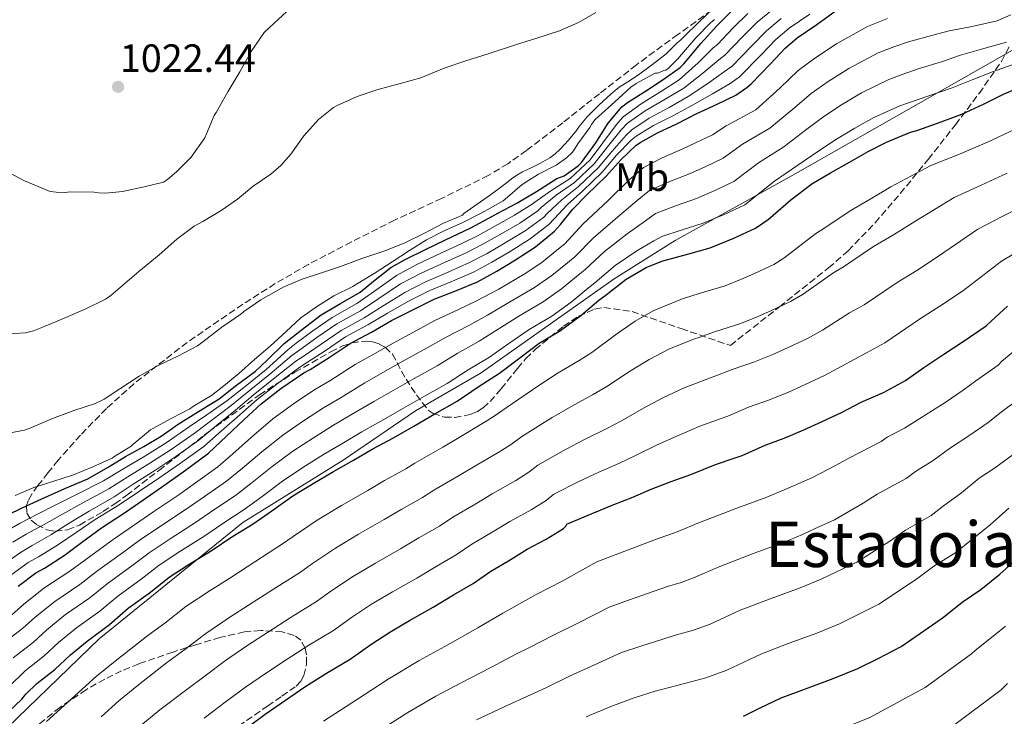
# Model space of a CAD drawing. Units: metres. Extents: x 556282 to 559713, y 4728661 to 4731003.
# Drawn here: x 557043 to 557292, y 4730385 to 4730562 of the extents above; entities that cross this region are included whole.
import ezdxf
from ezdxf.enums import TextEntityAlignment as Align

# ---------------------------------------------------------------- set-up
doc = ezdxf.new("R2010")
doc.units = ezdxf.units.M
doc.header["$MEASUREMENT"] = 0
doc.linetypes.add('DGN Style 3', pattern=[2.435890702152634, 1.739921930109024, -0.6959687720436097])
for name, color, linetype, lineweight in [('Cota de punto acotado terreno', 7, 'Continuous', 0), ('Curva de nivel directora', 30, 'Continuous', 30), ('Curva de nivel intermedia', 30, 'Continuous', 0), ('Etiqueta de uso rústico', 92, 'Continuous', 0), ('Límite de municipio', 7, 'Continuous', 0), ('Punto acotado terreno (símbolo)', 7, 'Continuous', 0), ('Texto de Área (paraje) menor', 7, 'Continuous', 0), ('Zona arbolada', 92, 'DGN Style 3', 0)]:
    doc.layers.add(name, color=color, linetype=linetype, lineweight=lineweight)
doc.styles.add('Style-Arial', font='arial.ttf')

# ---------------------------------------------------------------- blocks, each defined once
blk = doc.blocks.new('5PATER')
at = {"layer": 'Punto acotado terreno (símbolo)', "linetype": 'Continuous', "lineweight": 0}
h = blk.add_hatch(color=51, dxfattribs=at)
edge = h.paths.add_edge_path()
edge.add_ellipse((0, 0), major_axis=(-0.1095731443231308, -0.1110710700762829), ratio=0.9994222409660317, start_angle=0, end_angle=360)

msp = doc.modelspace()

# ---------------------------------------------------------------- linework, layer by layer
at = {"layer": 'Curva de nivel directora', "color": 30, "linetype": 'Continuous', "lineweight": 30, "flags": 128}
for points, elevation in [([(557040.3499999989, 4730436.560000001), (557043.6900000004, 4730438.210000001), (557048.829999999, 4730440.530000002), (557054.6299999993, 4730443.11), (557060.4599999987, 4730445.62), (557065.6399999999, 4730448.53), (557069.9899999995, 4730451.220000002), (557074.6699999999, 4730453.75), (557079.0499999986, 4730456.420000001), (557083.3200000001, 4730459.390000002), (557088.4599999988, 4730462.61), (557093.7199999982, 4730465.859999999), (557097.7899999984, 4730469.010000002), (557102.9400000006, 4730472.82), (557105.7399999991, 4730475.520000001), (557110.1699999991, 4730479.860000002), (557114.4599999984, 4730483.25), (557119.5500000002, 4730487.140000001), (557124.4299999997, 4730489.939999999), (557129.4499999998, 4730492.830000003), (557132.8099999992, 4730495.600000001), (557137.1999999991, 4730499.07), (557140.8, 4730501.12), (557145.9199999986, 4730503.65), (557151.0499999984, 4730506.110000002), (557157.4199999986, 4730509.119999999), (557162.7499999995, 4730511.990000002), (557164.2200000002, 4730512.800000001), (557169.0999999996, 4730515.350000001), (557174.0799999996, 4730518.29), (557179.2000000004, 4730521.570000002), (557181.04, 4730522.300000001), (557184.6199999985, 4730524.770000001), (557185.4099999998, 4730525.680000001), (557189.0399999997, 4730530.640000002), (557192.2199999981, 4730535.57), (557195.6600000004, 4730539.76), (557197.0499999984, 4730540.859999999), (557201.8699999996, 4730543.890000002), (557206.0899999996, 4730546.690000001), (557210.4599999995, 4730549.680000002), (557211.329999999, 4730550.609999999), (557215.6799999987, 4730555.730000002), (557219.8099999992, 4730560.350000001), (557223.8499999982, 4730564.380000002)], 1000), ([(557228.379999999, 4730545.570000002), (557233.2800000006, 4730550.640000001), (557236.9899999988, 4730554.619999999), (557240.0599999999, 4730557.2), (557245.0199999998, 4730560.58), (557249.66, 4730563.92)], 975.0000000000002), ([(557275.6100000006, 4730535.62), (557281.7100000003, 4730537.859999999), (557287.2000000001, 4730540.420000001), (557292.3200000008, 4730542.930000002), (557297.759999999, 4730545.310000001), (557302.3799999991, 4730547.820000002), (557308.0999999989, 4730550.530000002), (557309.6199999988, 4730550.960000002), (557314.6999999994, 4730552.29), (557320.1399999998, 4730553.650000001), (557326.1799999992, 4730555.530000002), (557332.259999999, 4730556.850000001), (557336.2099999986, 4730557.150000001), (557341.5799999996, 4730557.02), (557346.6400000001, 4730556.880000001), (557352.0800000007, 4730556.970000001), (557356.6600000004, 4730557.660000001), (557362.4000000004, 4730559.050000002), (557367.89, 4730560.990000002), (557373.089999999, 4730562.560000001)], 950.0000000000002), ([(557042.8299999998, 4730418.449999999), (557047.289999999, 4730421.810000001), (557049.4799999995, 4730422.990000002), (557054.4599999995, 4730426.230000001), (557059.1899999991, 4730429.699999999), (557063.9099999998, 4730433.230000001), (557069.719999999, 4730436.99), (557074.6199999986, 4730440.400000001), (557079.9499999996, 4730444.100000001), (557085.1799999998, 4730447.790000001), (557091.0199999983, 4730452.109999999), (557095.6000000002, 4730456.4), (557100.0599999994, 4730460.590000002), (557104.38, 4730464.560000001), (557109.36, 4730468.45), (557115.1200000001, 4730472.42), (557116.7199999982, 4730473.250000002), (557121.6, 4730476.289999999), (557126.8399999992, 4730479.87), (557132.3199999998, 4730482.720000002), (557137.3699999991, 4730485.699999999), (557142.91, 4730488.480000002), (557148.109999999, 4730491.03), (557153.7599999997, 4730493.25), (557159.1199999996, 4730495.470000002), (557163.999999999, 4730498.150000001), (557168.7199999997, 4730500.99), (557173.769999999, 4730504.289999999), (557178.6100000005, 4730508.270000001), (557180.1100000002, 4730510), (557183.2899999986, 4730513.86), (557186.8099999991, 4730517.470000003), (557191.6799999995, 4730522.210000001), (557195.4999999994, 4730526.449999999), (557199.23, 4730529.949999999), (557200.3299999996, 4730530.689999999), (557204.6900000004, 4730533.15), (557209.5499999997, 4730535.41), (557214.6399999993, 4730538.050000002), (557219.8200000004, 4730540.45), (557224.4899999998, 4730542.67), (557227.3099999983, 4730544.59), (557228.379999999, 4730545.570000002)], 975.0000000000002), ([(557038.7799999998, 4730385.090000002), (557043.7199999995, 4730389.87), (557044.7299999997, 4730391.12), (557047.5899999986, 4730393.779999999), (557052.1399999993, 4730397.380000001), (557056.0399999998, 4730401.010000001), (557060.3099999989, 4730404.5), (557065.9900000008, 4730408.750000001), (557070.7099999993, 4730412.850000001), (557076.3599999998, 4730416.869999999), (557081.0299999992, 4730420.689999999), (557085.8999999996, 4730423.840000001), (557091.9799999993, 4730427.52), (557096.9500000003, 4730430.900000001), (557102.2999999991, 4730434.230000002), (557107.0499999989, 4730437.490000002), (557112.3999999998, 4730441.250000001), (557117.4699999993, 4730444.390000001), (557122.6199999991, 4730447.410000001), (557127.7199999997, 4730450.320000002), (557132.4099999992, 4730453.140000002), (557137.8399999985, 4730455.970000002), (557142.9699999982, 4730458.930000001), (557148.3199999991, 4730462.08), (557153.9499999996, 4730465.25), (557159.5499999988, 4730469.029999999), (557164.7199999987, 4730472.370000001), (557169.7999999993, 4730476.220000003), (557174.7500000002, 4730479.939999999), (557180.1100000002, 4730483.150000001), (557185.3099999992, 4730486.939999999), (557189.869999999, 4730490.770000001), (557191.36, 4730491.92), (557196.7199999997, 4730496.140000002), (557201.8499999995, 4730499.07), (557205.8199999993, 4730500.699999999), (557207.2799999989, 4730501.090000001), (557212.5899999996, 4730502.560000001), (557218.0099999999, 4730504.060000001), (557224.0099999991, 4730506.480000002), (557229.5199999989, 4730509.020000001), (557232.7199999996, 4730511.220000001), (557233.949999999, 4730512.340000001), (557238.3999999992, 4730516.210000002), (557243.7699999983, 4730520.289999999), (557248.48, 4730523.070000002), (557253.2499999999, 4730525.730000001), (557257.9799999994, 4730528.430000001), (557262.650000001, 4730530.820000002), (557268.7300000007, 4730533.300000002), (557270.3199999998, 4730533.710000001), (557275.6100000006, 4730535.62)], 950.0000000000002), ([(557171.659999999, 4730427.810000001), (557176.5400000006, 4730430.350000001), (557180.8900000004, 4730433.040000001), (557181.5000000005, 4730433.619999999), (557181.7699999987, 4730434.08), (557182.4900000007, 4730434.480000001), (557188.1599999992, 4730436.850000001), (557193.2100000005, 4730438.91), (557198.4299999997, 4730440.960000002), (557203.0499999998, 4730442.960000004), (557208.1599999995, 4730444.9), (557213.0999999992, 4730446.690000001), (557219.3399999999, 4730449.220000002), (557224.1099999998, 4730450.800000002), (557226.1100000002, 4730451.539999999), (557231.9500000008, 4730454.08), (557236.7199999985, 4730455.92), (557241.7699999999, 4730458.020000001), (557246.3299999996, 4730460.100000001), (557251.2599999983, 4730462.350000001), (557256.2400000005, 4730465.02), (557261.8899999987, 4730467.42), (557267.4400000009, 4730470.450000001), (557272.1100000002, 4730473.79), (557277.1999999997, 4730477.120000001), (557282.0900000003, 4730480.320000002), (557287.9299999987, 4730484.330000001), (557289.129999999, 4730485.470000002), (557293.3099999987, 4730489.310000001)], 925.0000000000002), ([(557100.3599999989, 4730382.350000001), (557105.3500000001, 4730386.03), (557110.4899999988, 4730389.550000001), (557115.3999999994, 4730392.95), (557120.869999999, 4730396.390000001), (557126.9199999997, 4730399.939999999), (557132.0899999995, 4730403.65), (557136.8899999985, 4730406.750000001), (557141.9099999988, 4730409.730000002), (557147.9100000003, 4730413.09), (557153.0699999989, 4730416.210000002), (557158.0299999989, 4730419.140000002), (557162.459999999, 4730422.260000001), (557166.9699999995, 4730424.86), (557171.659999999, 4730427.810000001)], 925.0000000000002), ([(557226.440000001, 4730385.490000002), (557230.48, 4730387.57), (557235.9999999986, 4730390.140000001), (557242.1399999987, 4730392.480000001), (557249.1799999995, 4730395.060000001), (557255.4200000003, 4730397.630000001), (557260.5399999986, 4730400.140000001), (557266.3300000001, 4730403.180000001), (557271.2400000007, 4730406.510000002), (557277.0700000001, 4730410.619999999), (557281.8499999989, 4730414.400000001), (557286.5599999984, 4730417.570000002), (557291.3099999982, 4730421.470000002), (557296.1399999984, 4730425.74)], 900.0000000000002)]:
    msp.add_lwpolyline(points, dxfattribs=dict(at, elevation=elevation))
at = {"layer": 'Curva de nivel intermedia', "color": 30, "linetype": 'Continuous', "lineweight": 0, "flags": 128}
for points, elevation in [([(557039.5100000006, 4730432.140000001), (557043.3200000017, 4730434.409999998), (557047.6900000013, 4730436.65), (557052.3600000006, 4730439.009999999), (557057.6300000012, 4730441.619999999), (557064.4700000009, 4730445.109999998), (557069.2899999999, 4730448.05), (557074.9000000001, 4730451.369999999), (557080.3000000004, 4730454.710000001), (557086.1299999999, 4730458.73), (557090.5599999998, 4730461.779999998), (557095.6400000005, 4730465.31), (557100.3000000007, 4730469), (557105.5900000016, 4730473.27), (557111.07, 4730478.279999998), (557113.2400000002, 4730479.930000001), (557117.4100000011, 4730483.02), (557122.3500000008, 4730486.460000002), (557128.5500000012, 4730489.96), (557133.0400000017, 4730493.06), (557138.5800000007, 4730497.09), (557143.7900000007, 4730499.859999999), (557150, 4730502.779999998), (557155.1100000018, 4730505.140000001), (557159.0900000005, 4730507.109999998), (557163.5400000007, 4730509.569999998), (557168.5200000008, 4730512.350000001), (557172.9800000022, 4730515.099999999), (557173.6200000015, 4730515.65), (557177.6500000014, 4730518.51), (557182.5700000011, 4730521.599999999), (557187.6500000017, 4730526.34), (557190.8700000005, 4730530.630000001), (557194.27, 4730535.230000001), (557195.9900000012, 4730537.210000001), (557200.5100000007, 4730540.529999998), (557205.7000000008, 4730543.710000001), (557210.2000000002, 4730546.599999999), (557214.9900000002, 4730550.890000001), (557218.8000000012, 4730554.640000002), (557219.8400000005, 4730555.550000001), (557223.8400000016, 4730559.749999999), (557227.5800000011, 4730563.390000001)], 995), ([(557069.2400000007, 4730518.319999999), (557074.7300000003, 4730519.459999999), (557079.6400000011, 4730520.689999999), (557080.6500000013, 4730521.310000001), (557082.92, 4730523.269999999), (557086.6399999994, 4730527.039999999), (557090.0900000005, 4730531.909999999), (557090.5399999998, 4730532.899999999), (557092.4400000019, 4730537.539999997), (557092.9699999995, 4730538.289999999), (557095.8799999997, 4730543.539999999), (557098.9599999997, 4730548.609999998), (557101.8499999997, 4730553.759999998), (557105.0999999997, 4730558.550000001), (557106.4299999997, 4730559.810000001), (557110.8600000021, 4730563.83)], 1020), ([(557078.4000000005, 4730474.34), (557083.2900000011, 4730476.67), (557088.1900000006, 4730479.28), (557089.5499999997, 4730480.239999998), (557094.4100000011, 4730483.970000001), (557099.2300000001, 4730487.269999999), (557099.9800000011, 4730487.949999998), (557104.2700000005, 4730490.869999999), (557110.110000001, 4730494.15), (557114.7500000013, 4730496.130000001), (557119.5800000015, 4730497.749999999), (557124.4299999997, 4730499.359999998), (557129.85, 4730501.390000001), (557135.8800000004, 4730503.409999998), (557140.6799999994, 4730505.3), (557145.5499999998, 4730507.650000001), (557150.4900000017, 4730510.289999999), (557155.3399999999, 4730512.32), (557155.6799999997, 4730512.710000002), (557159.0200000012, 4730515.080000001), (557162.3700000017, 4730517.460000001), (557163.7000000017, 4730518.42), (557165.0200000005, 4730519.390000001), (557166.3799999994, 4730520.449999999), (557167.7400000007, 4730521.519999998), (557169.0999999996, 4730522.48), (557170.5300000003, 4730523.329999999), (557171.6200000009, 4730523.81), (557172.7200000007, 4730524.27), (557175.1000000011, 4730525.470000001), (557177.41, 4730526.82), (557178.7600000001, 4730527.810000001), (557179.9800000006, 4730528.960000001), (557182.1399999997, 4730531.319999999), (557184.1700000014, 4730533.779999998), (557184.6900000002, 4730534.48), (557185.2100000009, 4730535.180000001), (557186.0300000012, 4730536.189999999), (557186.8800000006, 4730537.17), (557189.7999999997, 4730540.119999999), (557192.8600000018, 4730542.929999999), (557194.0300000008, 4730543.930000001), (557195.2500000013, 4730544.849999999), (557196.2300000003, 4730545.439999999), (557197.2100000016, 4730546.029999999), (557199.8700000015, 4730547.859999999), (557202.4800000021, 4730549.739999999), (557203.4800000013, 4730550.509999999), (557204.4800000003, 4730551.279999999), (557205.6800000007, 4730552.189999999), (557206.8499999996, 4730553.15), (557208.230000001, 4730554.470000002), (557209.6000000011, 4730555.810000001), (557210.5700000012, 4730556.730000001), (557211.5300000003, 4730557.649999999), (557215.16, 4730561.15), (557218.8000000012, 4730564.640000001)], 1010), ([(557087.3900000004, 4730509.54), (557089.5499999997, 4730510.74), (557094.200000001, 4730513.51), (557098.3300000017, 4730516.390000001), (557102.3200000013, 4730519.63), (557106.8299999997, 4730522.689999999), (557109.2900000007, 4730524.869999998), (557111.8700000001, 4730527.789999999), (557115.1800000004, 4730532.42), (557118.8799999997, 4730536.55), (557122.6900000006, 4730539.599999999), (557123.6100000015, 4730540.100000001), (557128.6100000016, 4730542.320000002), (557133.6600000008, 4730544.050000001), (557139.8700000002, 4730545.699999998), (557144.7499999997, 4730547.07), (557150.6900000008, 4730549.509999999), (557156.1400000001, 4730551.36), (557162.0800000012, 4730553.199999999), (557168.730000001, 4730555.390000001), (557174.130000001, 4730557.119999998), (557179.8399999997, 4730558.990000002), (557184.6699999999, 4730561.099999999), (557189.1000000001, 4730563.570000002)], 1015), ([(557129.49, 4730488.149999999), (557134.1200000013, 4730491.220000001), (557139.6600000003, 4730494.939999999), (557144.8700000005, 4730497.65), (557150.9400000012, 4730500.4), (557156.110000001, 4730502.720000001), (557160.310000001, 4730504.869999998), (557164.8399999995, 4730507.430000001), (557169.8399999995, 4730510.329999999), (557174.3800000014, 4730513.390000001), (557175.2400000021, 4730514.24), (557179.0599999996, 4730517.350000001), (557183.6300000006, 4730520.57), (557188.6599999997, 4730525.310000001), (557192.0199999993, 4730529.58), (557195.5100000006, 4730533.91), (557197.0700000008, 4730535.58), (557201.55, 4730538.689999999), (557206.6600000019, 4730541.639999999), (557211.3100000012, 4730544.46), (557216.2000000017, 4730548.28), (557220.2200000006, 4730551.65), (557221.7100000014, 4730552.810000001), (557226.2000000018, 4730557.470000001), (557229.9300000002, 4730561.199999999), (557233.9500000012, 4730564.489999999)], 990.0000000000002), ([(557131.3699999999, 4730484.529999998), (557136.2900000017, 4730487.539999999), (557141.8300000004, 4730490.63), (557147.0300000017, 4730493.23), (557152.8200000009, 4730495.63), (557158.1100000015, 4730497.890000001), (557162.7699999998, 4730500.390000002), (557167.4200000011, 4730503.140000001), (557172.4600000014, 4730506.300000001), (557177.2000000001, 4730509.980000001), (557178.4900000019, 4730511.41), (557181.8800000005, 4730515.019999999), (557185.7500000017, 4730518.500000001), (557190.6700000014, 4730523.239999999), (557194.3400000016, 4730527.49), (557197.9900000016, 4730531.270000001), (557199.25, 4730532.32), (557203.6399999999, 4730534.999999999), (557208.5900000008, 4730537.48), (557213.5300000006, 4730540.189999999), (557218.6100000012, 4730543.060000001), (557223.0700000003, 4730545.66), (557225.4400000018, 4730547.33), (557230.9200000003, 4730552.92), (557234.6399999997, 4730556.82), (557238.0300000004, 4730559.63), (557243.2600000007, 4730563.169999998)], 980), ([(557274.360000001, 4730557.869999999), (557278.5400000009, 4730558.990000002), (557283.9500000001, 4730559.99), (557290.66, 4730561.519999999), (557294.1200000001, 4730563.039999999)], 965.0000000000002), ([(557038.4600000001, 4730423.439999999), (557043.400000002, 4730426.980000001), (557046.4000000017, 4730428.699999998), (557051.0700000009, 4730431.439999998), (557055.7800000005, 4730434.359999999), (557060.7699999994, 4730437.429999999), (557067.0999999995, 4730441.05), (557071.9600000009, 4730444.230000001), (557077.4200000014, 4730447.739999999), (557082.7400000012, 4730451.249999999), (557088.5700000006, 4730455.42), (557093.0800000011, 4730459.09), (557097.850000001, 4730462.949999999), (557102.3400000016, 4730466.779999998), (557107.4700000013, 4730470.86), (557113.0900000005, 4730475.349999998), (557114.9800000015, 4730476.59), (557119.5000000009, 4730479.650000001), (557124.5999999995, 4730483.16), (557130.430000001, 4730486.34), (557135.2099999998, 4730489.380000001), (557140.7400000019, 4730492.789999999), (557145.9500000001, 4730495.439999998), (557151.8799999999, 4730498.009999999), (557157.1100000001, 4730500.310000001), (557161.5400000003, 4730502.630000001), (557166.1300000013, 4730505.279999999), (557171.1500000015, 4730508.319999999), (557175.7900000018, 4730511.690000001), (557176.8700000015, 4730512.819999998), (557180.47, 4730516.179999998), (557184.6900000002, 4730519.539999999), (557189.67, 4730524.279999998), (557193.1799999992, 4730528.539999999), (557196.750000001, 4730532.59), (557198.1600000015, 4730533.949999998), (557202.6000000006, 4730536.84), (557207.6200000008, 4730539.560000001), (557212.4199999997, 4730542.33), (557217.4100000008, 4730545.67), (557221.650000001, 4730548.650000001), (557223.570000001, 4730550.07), (557228.5599999999, 4730555.189999999), (557232.2800000015, 4730559.009999999), (557235.9900000021, 4730562.06)], 985), ([(557051.6299999999, 4730444.95), (557056.8700000013, 4730446.609999998), (557061.7500000006, 4730448.67), (557066.63, 4730450.819999999), (557067.0800000015, 4730451.119999999), (557071.4300000012, 4730453.869999998), (557071.8500000014, 4730454.259999999), (557076.3300000008, 4730458.019999999), (557076.9400000009, 4730458.37), (557081.7700000012, 4730460.96), (557086.2700000006, 4730463.350000001), (557087.1800000003, 4730464), (557091.7699999991, 4730466.689999999), (557094.8600000005, 4730469.109999999), (557098.7200000006, 4730472.289999999), (557102.7000000014, 4730475.779999999), (557106.6399999998, 4730479.15), (557110.6400000007, 4730482.91), (557114.4299999994, 4730486.37), (557118.360000001, 4730489.140000001), (557122.7199999996, 4730491.890000001), (557127.5600000012, 4730494.269999999), (557128.4800000021, 4730494.899999999), (557132.9400000012, 4730497.539999999), (557137.4800000008, 4730500.55), (557141.8799999997, 4730503.409999998), (557146.1700000013, 4730506.07), (557150.6799999997, 4730508.319999999), (557155.3700000012, 4730510.470000001), (557159.8500000006, 4730512.77), (557160.9400000012, 4730513.310000001), (557165.5800000015, 4730515.92), (557166.1300000013, 4730516.399999999), (557170.4500000019, 4730520.05), (557174.5900000016, 4730522.66), (557179.0199999994, 4730525.01), (557181.6500000003, 4730526.859999998), (557183.0700000018, 4730528.21), (557183.4200000005, 4730528.640000001), (557184.4900000012, 4730530.350000001), (557187.5199999998, 4730534.509999999), (557187.9500000011, 4730535.3), (557188.8499999997, 4730536.46), (557189.7100000003, 4730537.31), (557193.89, 4730540.98), (557197.9200000003, 4730544.699999999), (557199.2800000013, 4730545.649999999), (557204.1300000016, 4730548.220000001), (557204.6500000003, 4730548.3), (557205.760000001, 4730548.640000001), (557206.2900000009, 4730548.959999999), (557206.8000000005, 4730549.02), (557207.3600000015, 4730549.440000001), (557209.9000000006, 4730551.949999998), (557210.2400000005, 4730552.429999999), (557210.7300000021, 4730552.980000001), (557214.4000000001, 4730557.179999998), (557218.1399999995, 4730561.009999999), (557219.150000002, 4730561.81)], 1005), ([(557154.3200000006, 4730488.429999999), (557158.8800000005, 4730490.639999999), (557164.4900000007, 4730493.599999999), (557171.3900000007, 4730497.680000001), (557175.4800000011, 4730500.429999999), (557179.2400000007, 4730503.439999999), (557181.2000000009, 4730505.05), (557185.7600000007, 4730510.05), (557192.16, 4730516.070000002), (557197.4200000018, 4730521.140000001), (557201.140000001, 4730524.380000002), (557205.8700000006, 4730526.810000001), (557211.0800000008, 4730529.07), (557214.3100000006, 4730530.59), (557218.5799999998, 4730532.689999999), (557222.1000000003, 4730534.929999999), (557229.5600000013, 4730539.02), (557235.7599999994, 4730544.55), (557240.3300000004, 4730548.92), (557244.5100000004, 4730552.029999998), (557249.9800000021, 4730555.649999999), (557257.8099999996, 4730560.079999999), (557262.87, 4730562.06)], 970), ([(557038.5400000005, 4730403.539999999), (557043.9299999997, 4730407.73), (557047.1200000015, 4730410.600000001), (557052.0900000002, 4730414.569999999), (557058.4500000015, 4730418.829999999), (557062.6700000016, 4730422.130000001), (557069.2300000017, 4730426.9), (557073.4500000018, 4730429.960000001), (557079.3600000016, 4730433.939999999), (557085.6, 4730438.060000001), (557090.01, 4730441.13), (557095.5800000001, 4730445.01), (557099.6200000013, 4730448.31), (557104.530000002, 4730452.42), (557109.8600000007, 4730456.680000001), (557115.0500000007, 4730460.300000001), (557120.1600000004, 4730463.58), (557124.5700000004, 4730466.189999999), (557130.5800000008, 4730469.859999998), (557135.1699999997, 4730472.470000001), (557140.42, 4730475.470000001), (557146.3800000013, 4730478.71), (557151.1500000012, 4730481.48), (557156.9200000003, 4730484.42), (557161.6100000018, 4730487.039999999), (557167.0600000012, 4730490.179999999), (557173.5700000001, 4730494.05), (557177.9300000009, 4730497.060000001), (557181.9000000006, 4730500.269999999), (557183.7400000001, 4730501.769999998), (557188.500000001, 4730506.569999999), (557194.5899999996, 4730511.819999999), (557199.5200000005, 4730516.029999998), (557202.6699999998, 4730518.560000001), (557207.5500000014, 4730520.749999999), (557212.8100000009, 4730522.819999999), (557216.7300000014, 4730524.560000001), (557221.3100000012, 4730526.769999999), (557226.1700000005, 4730530.249999999), (557233.1100000008, 4730534.34), (557238.9400000002, 4730539.179999998), (557243.5600000003, 4730543.119999999), (557247.8800000009, 4730546.13), (557253.1500000014, 4730549.440000001), (557260.540000001, 4730553.390000001), (557264.7400000008, 4730554.970000001), (557268.2300000022, 4730556.17), (557274.360000001, 4730557.869999999)], 965.0000000000002), ([(557041.5600000003, 4730400.289999999), (557046.6699999999, 4730404.279999998), (557050.0899999997, 4730407.41), (557054.8300000007, 4730411.220000001), (557060.9600000016, 4730415.470000001), (557065.3499999993, 4730419.029999998), (557071.600000001, 4730423.559999999), (557075.9800000021, 4730426.869999999), (557081.540000001, 4730430.570000002), (557087.7300000001, 4730434.55), (557092.3300000002, 4730437.720000002), (557097.8200000019, 4730441.409999999), (557102.1000000001, 4730444.699999999), (557107.1500000017, 4730448.699999998), (557112.400000002, 4730452.59), (557117.570000002, 4730456.01), (557122.6799999995, 4730459.159999999), (557127.1900000002, 4730461.84), (557133.0000000015, 4730465.23), (557137.7699999991, 4730467.960000001), (557143.0500000009, 4730471.01), (557148.9000000004, 4730474.220000001), (557153.9500000018, 4730477.329999999), (557159.5199999998, 4730480.399999999), (557164.3400000011, 4730483.429999999), (557169.6200000005, 4730486.77), (557175.7500000015, 4730490.42), (557180.3899999995, 4730493.690000001), (557184.5600000004, 4730497.099999999), (557186.2800000015, 4730498.480000001), (557191.2400000015, 4730503.100000001), (557197.0100000004, 4730507.57), (557201.6200000015, 4730510.92), (557204.2099999998, 4730512.73), (557209.2300000001, 4730514.679999999), (557214.5499999998, 4730516.560000001), (557219.160000001, 4730518.529999999), (557224.0500000016, 4730520.859999998), (557230.2499999999, 4730525.57), (557236.6700000014, 4730529.649999999), (557242.1200000008, 4730533.81), (557246.79, 4730537.320000002), (557251.2500000015, 4730540.230000001), (557256.3200000009, 4730543.239999999), (557263.27, 4730546.689999999), (557266.6000000006, 4730547.88), (557270.6900000009, 4730549.319999999), (557276.8100000008, 4730551.199999999), (557281.4199999997, 4730552.8), (557286.7400000017, 4730554.3), (557293.0300000015, 4730556.119999998)], 960), ([(557040.6000000014, 4730393.100000001), (557044.5800000001, 4730397.029999999), (557049.4000000013, 4730400.829999999), (557053.0700000015, 4730404.210000001), (557057.5700000009, 4730407.859999999), (557063.4800000007, 4730412.109999998), (557068.0300000014, 4730415.939999999), (557073.9800000015, 4730420.210000001), (557078.51, 4730423.779999998), (557083.7200000002, 4730427.210000001), (557089.8500000013, 4730431.039999999), (557094.6400000014, 4730434.310000001), (557100.0599999994, 4730437.819999999), (557104.57, 4730441.099999999), (557109.7700000014, 4730444.970000001), (557114.9300000002, 4730448.49), (557120.1000000001, 4730451.710000001), (557125.2000000007, 4730454.74), (557129.8000000007, 4730457.489999999), (557135.4199999999, 4730460.599999999), (557140.3700000009, 4730463.439999999), (557145.6799999995, 4730466.539999999), (557151.4200000016, 4730469.74), (557156.7500000002, 4730473.180000001), (557162.1200000015, 4730476.390000001), (557167.0700000001, 4730479.83), (557172.1799999997, 4730483.350000001), (557177.9300000009, 4730486.779999999), (557182.8500000006, 4730490.319999999), (557187.2100000014, 4730493.939999999), (557188.8200000006, 4730495.199999999), (557193.9800000017, 4730499.619999998), (557199.4300000012, 4730503.319999999), (557203.7200000006, 4730505.81), (557205.740000001, 4730506.909999999), (557210.910000001, 4730508.619999999), (557216.2799999999, 4730510.310000001), (557221.5900000007, 4730512.510000001), (557226.7800000008, 4730514.940000001), (557234.3200000001, 4730520.890000001), (557240.2200000009, 4730524.969999999), (557245.3000000014, 4730528.439999999), (557250.0199999999, 4730531.519999999), (557254.610000001, 4730534.33), (557259.4900000005, 4730537.029999998), (557266.0000000015, 4730539.989999999), (557268.4600000002, 4730540.800000001), (557273.1500000019, 4730542.470000001), (557279.2600000006, 4730544.529999999), (557284.3099999998, 4730546.609999998), (557289.5300000012, 4730548.62), (557295.3899999997, 4730550.71)], 955), ([(557143.2699999999, 4730449.519999999), (557150.3399999999, 4730453.630000001), (557154.0600000013, 4730455.830000001), (557161.0700000009, 4730460.029999998), (557163.3200000017, 4730461.49), (557166.3500000006, 4730463.54), (557174.6299999995, 4730469.21), (557179.5400000003, 4730472.390000001), (557184.86, 4730475.509999999), (557188.0800000008, 4730477.579999999), (557194.0800000001, 4730482.020000001), (557199.030000001, 4730485.5), (557203.5900000008, 4730488.100000001), (557210.740000001, 4730491.06), (557211.480000001, 4730491.300000001), (557215.2100000015, 4730492.519999999), (557221.8400000011, 4730494.470000001), (557225.9699999995, 4730496.140000001), (557229.2500000006, 4730497.56), (557234.100000001, 4730499.850000001), (557236.6700000014, 4730501.46), (557244.7600000006, 4730507.720000001), (557246.5399999998, 4730508.82), (557253.4500000009, 4730513.429999999), (557258.5300000014, 4730516.369999998), (557263.7599999995, 4730519.490000002), (557273.8499999992, 4730524.88), (557281.1700000018, 4730527.779999998), (557288.2500000005, 4730530.77), (557295.0900000001, 4730534.029999998)], 945), ([(557039.1600000019, 4730523.76), (557044.4600000015, 4730520.98), (557050.91, 4730518.319999999), (557052.4299999999, 4730518.099999999), (557054.6400000005, 4730518.08), (557055.9800000016, 4730518.259999999), (557062.03, 4730518.149999999), (557063.1800000012, 4730517.939999999), (557064.9600000003, 4730517.890000001), (557069.2400000007, 4730518.319999999)], 1020), ([(557063.8000000003, 4730385.330000001), (557068.2800000019, 4730389.380000001), (557073.2700000008, 4730393.449999999), (557080.400000001, 4730398.99), (557085.03, 4730402.4), (557090.3000000007, 4730406.449999998), (557096.2000000015, 4730410.409999999), (557101.1600000013, 4730413.579999999), (557107.4800000002, 4730417.689999999), (557114.0700000017, 4730421.829999999), (557117.3600000021, 4730424.16), (557123.1300000009, 4730428.029999999), (557128.9900000016, 4730431.55), (557135.5000000005, 4730435.26), (557139.9200000016, 4730437.92), (557145.2000000011, 4730440.869999998), (557148.0700000011, 4730442.699999999), (557154.5000000016, 4730446.439999999), (557158.4600000002, 4730448.83), (557164.94, 4730452.609999999), (557167.7100000016, 4730454.38), (557170.3800000005, 4730456.28), (557178.0100000014, 4730461.119999999), (557182.9600000001, 4730464.019999998), (557188.2500000007, 4730466.869999998), (557191.8200000003, 4730468.92), (557197.6000000006, 4730472.739999999), (557202.5500000014, 4730475.8), (557207.5300000014, 4730478.380000002), (557214.0800000004, 4730480.99), (557215.1399999999, 4730481.359999998), (557219.3900000014, 4730482.91), (557225.5600000003, 4730484.83), (557229.9200000013, 4730486.609999999), (557233.5199999998, 4730488.189999999), (557238.3900000004, 4730490.469999999), (557241.5599999998, 4730492.349999999), (557249.040000001, 4730497.640000001), (557251.7600000012, 4730499.230000001), (557259.3899999998, 4730504.350000001), (557264.4200000013, 4730507.359999998), (557269.8000000012, 4730510.7), (557279.8300000007, 4730516.810000001), (557286.6500000001, 4730519.909999999), (557293.2000000014, 4730522.939999999)], 940), ([(557073.8800000009, 4730383.140000001), (557078.7000000001, 4730387.13), (557085.1700000009, 4730392.000000001), (557090.1399999997, 4730395.720000001), (557095.3200000008, 4730399.649999999), (557100.9600000002, 4730403.46), (557105.9100000011, 4730406.699999999), (557111.9500000007, 4730410.590000001), (557118.35, 4730414.529999999), (557122.2700000004, 4730417.32), (557127.7199999997, 4730420.939999999), (557133.300000001, 4730424.27), (557139.64, 4730427.869999998), (557144.3000000003, 4730430.680000001), (557149.4800000015, 4730433.619999999), (557152.860000001, 4730435.890000001), (557158.6600000013, 4730439.25), (557162.8600000013, 4730441.82), (557168.8100000013, 4730445.189999999), (557172.1100000005, 4730447.27), (557174.4200000018, 4730449.009999999), (557181.390000001, 4730453.03), (557186.3799999999, 4730455.649999999), (557191.6500000004, 4730458.229999999), (557195.5700000009, 4730460.27), (557201.1200000008, 4730463.460000002), (557206.0700000018, 4730466.09), (557211.4600000008, 4730468.66), (557217.4199999998, 4730470.930000001), (557218.79, 4730471.42), (557223.5800000001, 4730473.300000001), (557229.2800000019, 4730475.189999999), (557233.8700000007, 4730477.08), (557237.7900000013, 4730478.830000001), (557242.6799999997, 4730481.100000001), (557246.4500000003, 4730483.24), (557253.3200000012, 4730487.57), (557256.9900000015, 4730489.640000001), (557265.3200000019, 4730495.269999998), (557270.3100000009, 4730498.349999998), (557275.8499999996, 4730501.909999999), (557285.8000000007, 4730508.739999999), (557292.1300000007, 4730512.05), (557298.1500000001, 4730515.109999999)], 935.0000000000002), ([(557038.7800000019, 4730482.199999999), (557044.6700000016, 4730482.519999999), (557046.6699999999, 4730483.010000001), (557049.2300000014, 4730484.019999999), (557054.9199999999, 4730486.390000001), (557059.8200000017, 4730488.550000002), (557064.9100000013, 4730491.06), (557066.2700000001, 4730491.949999999), (557069.2600000009, 4730494.56), (557073.3700000013, 4730498.100000001), (557078.5400000013, 4730502.26), (557082.9700000014, 4730506.24), (557087.3900000004, 4730509.54)], 1015), ([(557089.9400000008, 4730385.020000001), (557095.2500000015, 4730389.039999999), (557100.3400000011, 4730392.84), (557105.7300000001, 4730396.5), (557110.6500000019, 4730399.819999999), (557116.4099999998, 4730403.489999999), (557122.6400000014, 4730407.230000001), (557127.1800000012, 4730410.49), (557132.2999999997, 4730413.850000001), (557137.6100000005, 4730416.999999999), (557143.7800000019, 4730420.479999999), (557148.6900000002, 4730423.439999999), (557153.7500000007, 4730426.38), (557157.66, 4730429.069999998), (557162.8099999998, 4730432.06), (557167.2600000001, 4730434.810000001), (557172.6700000014, 4730437.769999998), (557176.5000000005, 4730440.15), (557178.4500000017, 4730441.749999999), (557184.7700000005, 4730444.939999999), (557189.7999999997, 4730447.279999998), (557195.0400000013, 4730449.599999999), (557199.3100000004, 4730451.619999999), (557204.6400000014, 4730454.179999999), (557209.5800000011, 4730456.390000001), (557215.4000000014, 4730458.939999999), (557220.7700000004, 4730460.859999999), (557222.4500000012, 4730461.480000001), (557227.7599999999, 4730463.689999999), (557233.0000000013, 4730465.560000001), (557237.8200000003, 4730467.55), (557242.0600000004, 4730469.460000001), (557246.9700000011, 4730471.73), (557251.35, 4730474.13), (557257.6100000006, 4730477.500000001), (557262.2100000007, 4730480.039999997), (557271.2600000009, 4730486.199999998), (557276.2000000007, 4730489.329999999), (557281.8900000014, 4730493.119999998), (557291.780000002, 4730500.670000001), (557297.6100000015, 4730504.180000001)], 930), ([(557041.2000000004, 4730411.189999999), (557044.1399999997, 4730413.8), (557049.3400000009, 4730417.929999999), (557055.9300000002, 4730422.189999999), (557059.9800000003, 4730425.220000001), (557066.8500000013, 4730430.249999999), (557070.9200000016, 4730433.05), (557077.1800000002, 4730437.300000001), (557083.4699999999, 4730441.57), (557087.7000000011, 4730444.539999999), (557093.3499999995, 4730448.600000001), (557097.1400000004, 4730451.92), (557101.9100000003, 4730456.15), (557107.3300000004, 4730460.779999999), (557112.5300000017, 4730464.600000001), (557117.6400000014, 4730467.999999999), (557121.9599999997, 4730470.539999999), (557128.1600000003, 4730474.49), (557132.5700000001, 4730476.98), (557137.7900000014, 4730479.930000001), (557143.850000001, 4730483.199999998), (557148.3500000006, 4730485.63), (557154.3200000006, 4730488.429999999)], 970), ([(557041.4599999996, 4730429.560000001), (557044.8600000016, 4730431.560000001), (557049.3800000012, 4730434.039999997), (557054.0700000006, 4730436.680000001), (557059.2000000003, 4730439.529999999), (557065.7800000006, 4730443.079999999), (557070.630000001, 4730446.140000002), (557076.1600000008, 4730449.55), (557081.5200000008, 4730452.980000001), (557087.3500000001, 4730457.08), (557091.8200000006, 4730460.439999999), (557096.7400000001, 4730464.13), (557101.3200000001, 4730467.890000001), (557106.5300000003, 4730472.060000001), (557112.0800000002, 4730476.819999999), (557114.1100000021, 4730478.259999999), (557118.4500000004, 4730481.34), (557123.4700000007, 4730484.81), (557129.49, 4730488.149999999)], 990.0000000000002), ([(557040.6399999993, 4730420.949999998), (557045.3500000011, 4730424.390000001), (557047.9400000017, 4730425.850000001), (557052.7699999998, 4730428.83), (557057.4900000005, 4730432.029999998), (557062.3400000007, 4730435.329999999), (557068.4100000014, 4730439.02), (557073.2900000009, 4730442.31), (557078.6900000012, 4730445.92), (557083.9600000016, 4730449.519999999), (557089.7999999999, 4730453.77), (557094.3399999996, 4730457.750000001), (557098.9500000008, 4730461.77), (557103.3600000008, 4730465.67), (557108.41, 4730469.65), (557114.1100000021, 4730473.88), (557115.850000001, 4730474.92), (557120.5500000016, 4730477.970000001), (557125.7200000016, 4730481.52), (557131.3699999999, 4730484.529999998)], 980), ([(557120.0900000011, 4730384.249999999), (557128.7400000013, 4730389.819999999), (557136.5199999998, 4730394.88), (557144.3099999992, 4730399.619999998), (557150.8200000003, 4730403.179999999), (557159.170000001, 4730407.850000001), (557165.500000001, 4730411.599999999), (557167.8400000012, 4730412.83), (557173.9700000001, 4730416.289999999), (557180.5700000006, 4730419.730000001), (557189.3100000002, 4730424.560000001), (557193.9400000015, 4730426.34), (557204.8800000005, 4730430.529999998), (557207.5899999995, 4730431.439999998), (557209.6300000002, 4730432.189999999), (557215.2899999997, 4730434.509999999), (557224.7700000014, 4730438.159999999), (557232.3799999999, 4730440.96), (557236.7600000009, 4730442.829999999), (557239.100000001, 4730443.850000001), (557243.9100000013, 4730445.899999999), (557249.9400000017, 4730449.039999999), (557253.1100000012, 4730450.810000001), (557261.3400000011, 4730455.010000001), (557262.860000001, 4730456.099999999), (557267.2300000008, 4730458.449999998), (557271.110000001, 4730460.830000001), (557277.5300000005, 4730464.91), (557282.0400000011, 4730468.01), (557285.2500000009, 4730470.369999998), (557290.9700000007, 4730474.369999999), (557291.8400000002, 4730475.34), (557296.1100000016, 4730478.859999999)], 920.0000000000002), ([(557040.4100000013, 4730457.189999999), (557044.39, 4730457.88), (557045.5800000014, 4730458.31), (557051.5300000014, 4730460.9), (557057.1900000009, 4730463.01), (557062.190000001, 4730464.560000001), (557064.6400000007, 4730465.75), (557068.5999999993, 4730468.390000001), (557073.480000001, 4730471.57), (557078.4000000005, 4730474.34)], 1010), ([(557134.4800000011, 4730382.009999999), (557141.4400000017, 4730386.46), (557148.5700000017, 4730390.630000001), (557154.8400000016, 4730393.890000001), (557162.5199999993, 4730397.869999998), (557169.0000000013, 4730401.27), (557172.1399999995, 4730402.79), (557178.1900000002, 4730405.970000001), (557184.6699999999, 4730409.150000001), (557192.4599999995, 4730413.109999999), (557197.3300000001, 4730414.859999999), (557207.2000000007, 4730418.310000001), (557210.7000000009, 4730419.369999998), (557213.8300000001, 4730420.510000001), (557220.4700000008, 4730423.420000001), (557229.120000001, 4730426.739999999), (557236.5799999998, 4730429.489999999), (557241.4200000013, 4730431.529999999), (557244.4600000011, 4730432.92), (557249.5199999993, 4730435.220000001), (557256.720000001, 4730439.440000001), (557260.2999999997, 4730441.710000001), (557267.6399999999, 4730445.649999999), (557269.9700000011, 4730447.439999999), (557274.4600000016, 4730450.27), (557278.6000000011, 4730453.279999998), (557283.7800000003, 4730456.609999998), (557288.3700000012, 4730459.890000001), (557292.0700000004, 4730462.829999999), (557297.4900000007, 4730466.800000001)], 915), ([(557165.860000001, 4730387.890000001), (557172.5000000016, 4730390.939999999), (557176.44, 4730392.74), (557182.4100000003, 4730395.659999999), (557188.7699999993, 4730398.560000001), (557195.6100000012, 4730401.659999998), (557200.7200000008, 4730403.369999998), (557209.5200000008, 4730406.100000001), (557213.8200000012, 4730407.31), (557218.0400000013, 4730408.840000001), (557225.6400000008, 4730412.329999999), (557233.4600000017, 4730415.32), (557240.7800000019, 4730418.009999999), (557246.0900000005, 4730420.230000001), (557249.820000001, 4730421.99), (557255.1200000006, 4730424.539999999), (557263.5100000015, 4730429.829999999), (557267.4800000011, 4730432.599999998), (557273.9499999997, 4730436.289999999), (557277.0800000012, 4730438.789999999), (557281.6800000012, 4730442.09), (557286.1000000002, 4730445.739999998), (557290.0200000008, 4730448.32), (557294.7000000012, 4730451.760000001)], 910.0000000000002), ([(557049.9600000001, 4730384.159999999), (557058.1000000006, 4730391.48), (557062.6800000004, 4730395.619999999), (557067.8400000016, 4730399.759999999), (557075.630000001, 4730405.970000001), (557079.9200000004, 4730409.079999999), (557085.2900000016, 4730413.26), (557091.4299999994, 4730417.359999998), (557096.4100000015, 4730420.45), (557103.020000001, 4730424.789999999), (557109.7800000003, 4730429.119999998), (557112.4500000012, 4730431), (557118.5500000011, 4730435.119999999), (557124.6799999999, 4730438.820000002), (557131.360000001, 4730442.649999999), (557135.5400000006, 4730445.150000001), (557140.9299999997, 4730448.109999998), (557143.2699999999, 4730449.519999999)], 945), ([(557042.1100000001, 4730441.38), (557046.8100000006, 4730443.41), (557051.6299999999, 4730444.95)], 1005), ([(557186.6400000014, 4730385.34), (557192.8700000008, 4730387.98), (557198.7699999994, 4730390.21), (557204.1100000015, 4730391.890000001), (557211.8400000008, 4730393.88), (557216.9300000003, 4730395.250000001), (557222.2400000012, 4730397.159999999), (557230.8200000019, 4730401.240000002), (557237.8000000002, 4730403.9), (557244.9800000018, 4730406.529999999), (557250.7500000009, 4730408.930000001), (557255.180000001, 4730411.069999998), (557260.730000001, 4730413.859999998), (557270.2900000007, 4730420.230000001), (557274.6699999995, 4730423.499999999), (557280.2500000007, 4730426.930000001), (557284.2000000003, 4730430.130000001), (557288.9099999998, 4730433.92), (557293.5900000003, 4730438.199999999)], 905), ([(557222.0500000011, 4730370.739999999), (557223.3200000006, 4730371.32), (557231.3400000005, 4730374.139999999), (557239.2799999999, 4730377.91), (557246.7499999999, 4730380.8), (557252.9300000002, 4730383.029999998), (557258.240000001, 4730385.13), (557272.4099999997, 4730392.779999998), (557284.1700000013, 4730401.27), (557285.1200000012, 4730402.15), (557290.5100000004, 4730406.429999999), (557292.7900000003, 4730408.330000001)], 895.0000000000002), ([(557147.8699999999, 4730321.65), (557153.4800000002, 4730325.989999999), (557159.5199999998, 4730330.59), (557164.5100000009, 4730334.369999998), (557169.2300000015, 4730337.609999999), (557177.2400000002, 4730341.56), (557187.2600000005, 4730345.210000002), (557191.2200000013, 4730346.84), (557200.6900000017, 4730350.560000001), (557208.1700000007, 4730353.41), (557212.9600000007, 4730355.149999999), (557220.9, 4730357.319999999), (557226.3800000006, 4730358.899999999), (557228.75, 4730360.009999999), (557236.3800000009, 4730362.859999998), (557243.8100000006, 4730366.249999999), (557251.0100000001, 4730369.000000001), (557256.9300000012, 4730371.100000001), (557262.2100000007, 4730373.100000001), (557278.9800000011, 4730382.640000001), (557291.6600000013, 4730392.189999999), (557293.3300000011, 4730393.8)], 890), ([(557158.8500000014, 4730384.600000001), (557165.860000001, 4730387.890000001)], 910.0000000000002)]:
    msp.add_lwpolyline(points, dxfattribs=dict(at, elevation=elevation))
at = {"layer": 'Límite de municipio', "color": 7, "linetype": 'Continuous', "lineweight": 0}
msp.add_polyline3d([(556919.0700000003, 4730253.800000001, 961.7900000000001), (556927.1999999993, 4730264.350000001, 967.21), (556954.6400000006, 4730294.220000001, 971.98), (556978.5199999996, 4730319.140000001, 962.76), (557007.6099999994, 4730350.540000001, 954.11), (557034.7899999992, 4730377.609999999, 948.1400000000001), (557063.370000001, 4730405.07, 949.1700000000001), (557099.6999999993, 4730434.560000001, 951.96), (557125.1000000016, 4730450.33, 951.3100000000001), (557143.3900000006, 4730462.790000001, 952.98), (557160.0399999992, 4730472.449999999, 952.69), (557193.6999999993, 4730496.220000001, 952.2900000000001), (557209.1900000013, 4730505.880000001, 953.36), (557238.9200000018, 4730522.41, 953.8900000000001), (557307.8900000006, 4730561.689999999, 958.83), (557352.3500000016, 4730589.41, 970.59), (557396.8099999987, 4730620.930000001, 979.5), (557435.8099999987, 4730644.710000001, 987.51), (557469.5899999999, 4730668.100000001, 994.73), (557501.6099999994, 4730691.109999999, 999.9300000000001), (557539.0799999982, 4730720.730000001, 1005.1), (557561.1799999997, 4730739.290000001, 1007.04), (557591.4100000003, 4730770.430000001, 1007.21)], dxfattribs=at)
at = {"layer": 'Zona arbolada', "color": 92, "linetype": 'DGN Style 3', "lineweight": 0, "extrusion": (-0.8568671249154595, -0.5141751487360654, 0.03745192466829065), "elevation": -2909650.270999294, "flags": 128}
msp.add_lwpolyline([(-3769568.662506987, 110020.9000607372), (-3769565.189668151, 110016.6370699532), (-3769561.464725832, 110012.694303829)], dxfattribs=at)
at = {"layer": 'Zona arbolada', "color": 92, "linetype": 'DGN Style 3', "lineweight": 0}
for points in [[(557220.3899999997, 4730565.600000001, 1012.660000000004), (557209.8300000001, 4730558.02, 1012.660000000004), (557199.3300000001, 4730550.359999999, 1012.660000000004), (557190.0099999999, 4730543.060000001, 1012.660000000004), (557180.7100000001, 4730535.710000001, 1012.660000000004), (557171.5099999999, 4730528.67, 1012.660000000004), (557166.7699999996, 4730525.350000001, 1012.660000000004), (557161.8300000001, 4730522.33, 1012.660000000004), (557150.04, 4730516.57, 1012.460000000006), (557138.1399999997, 4730511.07, 1012.210000000006), (557127.2000000002, 4730505.550000001, 1012.14), (557116.3200000003, 4730499.869999999, 1012.149999999994), (557107.9000000004, 4730494.99, 1012.210000000006), (557099.6799999997, 4730489.76, 1012.279999999999), (557085.6100000005, 4730480.130000001, 1012.339999999997), (557072.0999999996, 4730469.66, 1012.339999999997), (557065.1699999999, 4730463.369999999, 1011.839999999997), (557058.5899999999, 4730456.67, 1010.869999999995), (557052.9699999997, 4730450.310000001, 1010.070000000007), (557050.3700000001, 4730447.09, 1009.119999999995), (557047.8399999999, 4730443.869999999, 1007.279999999999), (557046.2800000003, 4730441.730000001, 1005.710000000006), (557045.3700000001, 4730440.060000001, 1004.5), (557044.9699999997, 4730438.810000001, 1003.580000000002), (557045.0199999996, 4730436.939999999, 1002.199999999997), (557046.1100000005, 4730435.17, 1000.820000000007), (557047.5499999998, 4730433.939999999, 999.679999999993), (557050.2100000001, 4730432.66, 997.679999999993), (557052.2599999999, 4730432.33, 996.1699999999984), (557055.3499999996, 4730432.699999999, 993.9199999999984), (557058.3300000001, 4730433.890000001, 991.6699999999984), (557064.2999999998, 4730437.300000001, 987.3699999999953), (557067.29, 4730439.26, 985.8300000000017), (557070.2999999998, 4730441.439999999, 985.0099999999949), (557078.4800000004, 4730447.74, 984.3800000000047), (557090.9199999999, 4730457.390000001, 984.3600000000006), (557103.9000000004, 4730466.850000001, 984.2400000000052), (557112.9100000003, 4730472.58, 983.8300000000017), (557121.9500000002, 4730477.730000001, 982.9600000000064), (557125.04, 4730479.230000001, 982.0700000000071), (557127.3700000001, 4730480.029999999, 980.8999999999943), (557130.8399999999, 4730480.470000001, 978.5899999999965), (557132.5599999996, 4730480.26, 977.279999999999), (557134.2400000002, 4730479.710000001, 975.9199999999984), (557135.7599999999, 4730478.880000001, 974.4600000000064), (557137.5800000001, 4730477.140000001, 971.7100000000064)], [(557141.0199999996, 4730470.810000001, 963.5099999999949), (557143.6299999999, 4730466.850000001, 959.8200000000071), (557146.5899999999, 4730463.01, 956.4700000000012), (557147.8499999996, 4730462.109999999, 955.4499999999971), (557150.7999999998, 4730461.220000001, 953.8099999999978), (557153.3700000001, 4730461.130000001, 952.7299999999959), (557157.2599999999, 4730461.850000001, 951.3999999999943), (557159.0300000003, 4730462.59, 950.8999999999943), (557160.54, 4730463.58, 950.5200000000042), (557162.29, 4730465.17, 950.3300000000017), (557165.1200000001, 4730468.359999999, 950.8600000000006), (557169.2100000001, 4730473.539999999, 952.4199999999984), (557171.3700000001, 4730476.039999999, 952.9499999999971), (557173.7300000004, 4730478.300000001, 952.9499999999971), (557180.8499999996, 4730484.220000001, 951.8600000000006), (557184.6699999999, 4730486.730000001, 951.2100000000064), (557188.7699999996, 4730488.539999999, 950.4499999999971), (557191.0999999996, 4730488.980000001, 950.029999999999), (557198.2400000002, 4730487.9, 948.6000000000058), (557210.6900000004, 4730483.609999999, 945.0800000000017), (557223.1399999997, 4730479.32, 941.5599999999978), (557235.5499999998, 4730489.15, 942.8999999999943), (557247.9699999997, 4730498.970000001, 944.2400000000052), (557252.9400000004, 4730503.289999999, 944.8099999999978), (557259.7800000003, 4730510.390000001, 945.9400000000023), (557266.1500000004, 4730517.789999999, 947.8899999999995), (557273.2100000001, 4730526.439999999, 950.8899999999995), (557280.0999999996, 4730535.199999999, 953.9100000000036), (557286.0999999996, 4730543.130000001, 956.5899999999965), (557291.75, 4730551.199999999, 959.279999999999), (557293.7199999997, 4730554.91, 960.6399999999995)], [(557098.6500000004, 4730383.01, 929.8399999999965), (557105.9199999999, 4730388.09, 929.0800000000017), (557109.5800000001, 4730390.58, 928.929999999993), (557113.1799999997, 4730393.119999999, 929.4600000000064), (557114.3799999999, 4730394.369999999, 929.8899999999995), (557115.1500000004, 4730395.800000001, 930.3200000000071), (557115.8399999999, 4730398.77, 931.179999999993), (557115.8099999996, 4730401.08, 931.8699999999953), (557115.4699999997, 4730402.710000001, 932.4100000000036), (557114.4199999999, 4730404.74, 933.1900000000023), (557112.7300000004, 4730405.980000001, 933.9400000000023), (557109.6799999997, 4730406.83, 935.0099999999949), (557104.2300000004, 4730407.24, 936.8800000000047), (557100.0999999996, 4730406.850000001, 938.2899999999937), (557093.9100000003, 4730405.480000001, 940.3800000000047), (557087.8399999999, 4730403.609999999, 942.4499999999971), (557082.04, 4730401.76, 944.2599999999949), (557073.3399999999, 4730398.77, 946.279999999999), (557069.0199999996, 4730396.99, 946.9700000000012), (557064.7300000004, 4730394.91, 947.4400000000023), (557060.0300000003, 4730392.230000001, 947.800000000003), (557053.4100000003, 4730387.76, 948.1600000000036), (557047.0700000003, 4730382.689999999, 948.3999999999943)], [(557098.6500000004, 4730383.01, 929.8399999999965), (557105.9199999999, 4730388.09, 929.0800000000017), (557109.5800000001, 4730390.58, 928.929999999993), (557113.1799999997, 4730393.119999999, 929.4600000000064), (557114.3799999999, 4730394.369999999, 929.8899999999995), (557115.1500000004, 4730395.800000001, 930.3200000000071), (557115.8399999999, 4730398.77, 931.179999999993), (557115.8099999996, 4730401.08, 931.8699999999953), (557115.4699999997, 4730402.710000001, 932.4100000000036), (557114.4199999999, 4730404.74, 933.1900000000023), (557112.7300000004, 4730405.980000001, 933.9400000000023), (557109.6799999997, 4730406.83, 935.0099999999949), (557104.2300000004, 4730407.24, 936.8800000000047), (557100.0999999996, 4730406.850000001, 938.2899999999937), (557093.9100000003, 4730405.480000001, 940.3800000000047), (557087.8399999999, 4730403.609999999, 942.4499999999971), (557082.04, 4730401.76, 944.2599999999949), (557073.3399999999, 4730398.77, 946.279999999999), (557069.0199999996, 4730396.99, 946.9700000000012), (557064.7300000004, 4730394.91, 947.4400000000023), (557060.0300000003, 4730392.230000001, 947.800000000003), (557053.4100000003, 4730387.76, 948.1600000000036), (557047.0700000003, 4730382.689999999, 948.3999999999943)]]:
    msp.add_polyline3d(points, dxfattribs=at)

# ---------------------------------------------------------------- block references
at = {"layer": 'Punto acotado terreno (símbolo)', "color": 7, "linetype": 'Continuous', "lineweight": 0, "xscale": 10, "yscale": 10, "zscale": 10}
msp.add_blockref('5PATER', (557068.1200000009, 4730544.800000002, 1022.440000000002), dxfattribs=at)

# ---------------------------------------------------------------- texts
at = {"layer": 'Cota de punto acotado terreno', "color": 7, "linetype": 'Continuous', "lineweight": 0, "style": 'Style-Arial'}
msp.add_text('1022.44', height=7.000000000000002, dxfattribs=at).set_placement((557068.5799999974, 4730548.55, 1022.440000000002))
at = {"layer": 'Etiqueta de uso rústico', "color": 92, "linetype": 'Continuous', "lineweight": 0, "style": 'Style-Arial'}
msp.add_text('Mb', height=7.000000000000002, dxfattribs=at).set_placement((557200.7902462417, 4730521.95001, 969.3999999999943), align=Align.MIDDLE_CENTER)
at = {"layer": 'Texto de Área (paraje) menor', "color": 7, "linetype": 'Continuous', "lineweight": 0, "style": 'Style-Arial'}
msp.add_text('Estadoia', height=11.5, dxfattribs=at).set_placement((557263.7546398868, 4730429.030009999, 913), align=Align.MIDDLE_CENTER)

doc.saveas('drawing.dxf')
